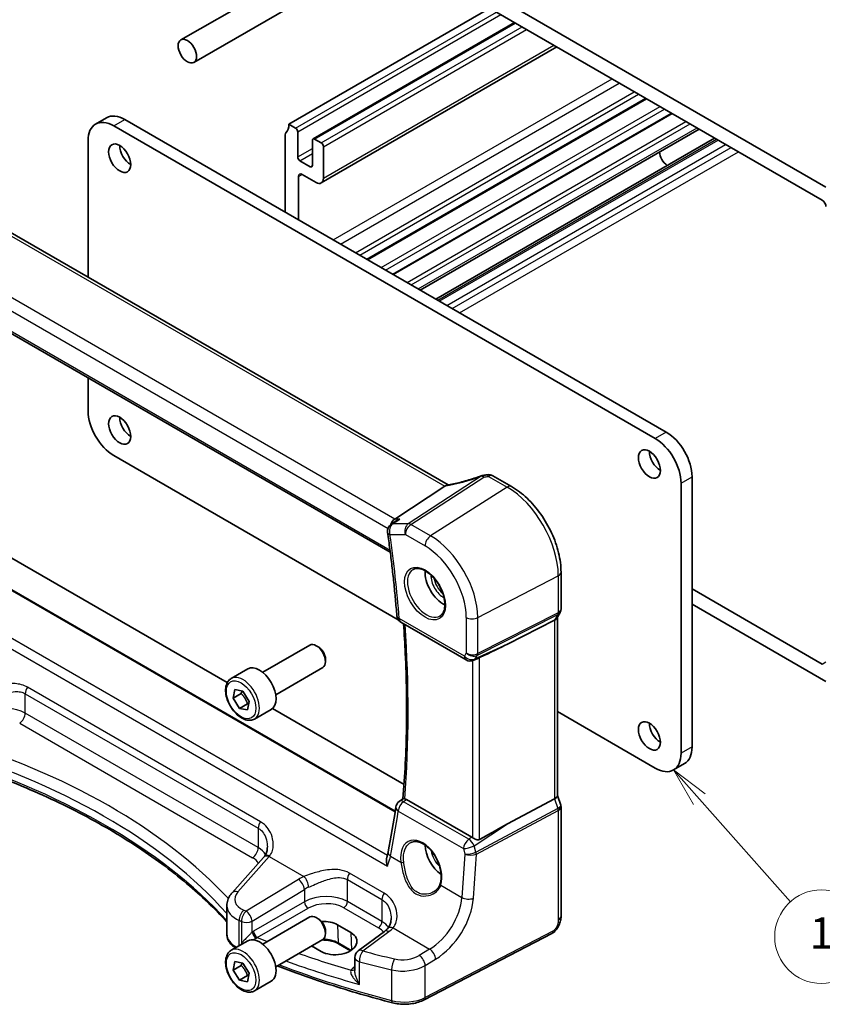
# Model space of a CAD drawing. Units: millimetres. Extents: x 22 to 2603, y 12 to 574.
# Drawn here: x 337 to 414, y 159 to 254 of the extents above; entities that cross this region are included whole.
import ezdxf

# ---------------------------------------------------------------- set-up
doc = ezdxf.new("R2010")
doc.units = ezdxf.units.MM
doc.header["$LTSCALE"] = 1.5
doc.layers.add('Symbol (TK)', color=100, linetype='Continuous', lineweight=18, true_color=0x00ff3f)
doc.layers.add('Visible (ISO)', color=7, linetype='Continuous', lineweight=35)
doc.layers.add('Visible Narrow (ISO)', color=7, linetype='Continuous', lineweight=25)
doc.styles.add('Note Text (TK2)', font='MS PGothic.ttf')

# ---------------------------------------------------------------- blocks, each defined once
blk = doc.blocks.new('バルーン5')
at = {"layer": 'Symbol (TK)', "color": 100, "true_color": 0x00ff40}
for p, q in [((268.415, 119.071), (266.755, 120.94)), ((268.788, 119.403), (266.755, 120.94)), ((266.755, 120.94), (268.041, 118.739)), ((268.415, 119.071), (274.25, 112.497))]:
    blk.add_line(p, q, dxfattribs=at)
at = {"layer": 'Symbol (TK)'}
blk.add_circle((276.238, 110.258), 3, dxfattribs=at)
at = {"layer": 'Symbol (TK)', "color": 7, "insert": (276.238, 110.235), "char_height": 2, "attachment_point": 5, "line_spacing_factor": 0.25, "style": 'Note Text (TK2)'}
blk.add_mtext('1', dxfattribs=at)

msp = doc.modelspace()

# ---------------------------------------------------------------- linework, layer by layer
at = {"layer": 'Visible (ISO)'}
for p, q in [((414.7871, 237.4319), (367.4109, 264.7845)), ((367.7645, 263.1107), (414.4335, 236.1663)), ((354.0352, 249.4133), (372.7622, 260.2253)), ((352.7852, 251.5783), (364.2534, 258.1995)), ((363.1683, 243.4739), (382.4723, 254.6191)), ((365.4932, 242.0599), (384.8593, 253.241)), ((366.2846, 237.8314), (388.9171, 250.8983)), ((370.7303, 230.4532), (397.5296, 245.9258)), ((373.2052, 229.0243), (400.0045, 244.4969)), ((344.5892, 243.484), (345.6498, 244.0964)), ((398.3822, 213.2636), (346.3392, 243.3106)), ((347.3998, 243.923), (399.4429, 213.876)), ((363.8047, 243.1065), (363.1683, 243.4739)), ((362.8147, 242.4533), (362.8148, 235.0232)), ((364.0168, 240.3304), (364.0168, 242.7391)), ((375.7858, 227.5344), (402.5852, 243.007)), ((343.8643, 241.8818), (343.8643, 228.783)), ((365.431, 241.9226), (365.431, 239.5139)), ((366.2796, 241.6776), (365.6432, 242.0451)), ((366.4917, 238.2892), (366.4917, 241.3102)), ((377.2795, 226.672), (404.0788, 242.1446)), ((365.2189, 239.3914), (364.229, 239.963)), ((364.4411, 238.6566), (365.7846, 237.8809)), ((364.0875, 234.2884), (364.0875, 238.4525)), ((378.4643, 208.8067), (336.1466, 233.2388)), ((329.7329, 227.2629), (372.9113, 202.3338)), ((343.8643, 219.1041), (343.8643, 215.9172)), ((346.3392, 211.6306), (373.6817, 195.8444)), ((382.7771, 209.6897), (384.5694, 208.6549)), ((401.9177, 209.5894), (401.9178, 183.6248)), ((378.1586, 208.6775), (373.3399, 205.5305)), ((400.8571, 183.0124), (400.8571, 208.977)), ((373.4772, 205.3531), (372.9942, 205.0222)), ((336.3083, 201.8968), (357.2473, 189.8076)), ((373.3932, 177.4537), (332.8532, 200.8594)), ((389.323, 200.4213), (389.323, 196.8687)), ((414.4336, 191.5856), (401.9178, 198.8116)), ((401.9178, 197.3419), (414.7871, 189.9118)), ((389.2363, 196.545), (388.9168, 195.9917)), ((388.9695, 196.0829), (388.9695, 178.9348)), ((373.9415, 195.6039), (380.2044, 191.988)), ((388.7048, 195.8), (384.1771, 193.5078)), ((360.6503, 190.7995), (365.1765, 193.4128)), ((365.9967, 193.2382), (365.8015, 193.3509)), ((381.3293, 192.1341), (380.9393, 191.9543)), ((361.9003, 188.6345), (366.4265, 191.2477)), ((366.6854, 192.0453), (366.6854, 191.8199)), ((357.6239, 190.2069), (359.2149, 191.1255)), ((357.797, 188.3076), (357.9623, 189.1354)), ((358.5748, 188.7566), (357.797, 188.3076)), ((357.9623, 189.1354), (358.7375, 188.9841)), ((358.7375, 188.9841), (359.3472, 188.0051)), ((358.4067, 187.3285), (357.797, 188.3076)), ((359.1846, 187.7776), (358.4067, 187.3285)), ((359.3472, 188.0051), (359.1819, 187.1773)), ((359.1819, 187.1773), (358.4067, 187.3285)), ((359.8739, 186.3098), (361.4649, 187.2284)), ((361.5773, 187.3078), (374.2352, 179.9997)), ((388.9695, 187.018), (398.3822, 181.5835)), ((400.1322, 181.4102), (401.1929, 182.0225)), ((388.9695, 178.9604), (389.2923, 178.0284)), ((373.7713, 178.3839), (374.1347, 178.6515)), ((380.7487, 174.9444), (374.4745, 178.5668)), ((388.7048, 178.6366), (384.1771, 176.2214)), ((389.323, 177.8461), (389.323, 167.3532)), ((360.7299, 173), (357.7041, 169.5986)), ((357.2071, 165.6464), (357.2071, 168.3684)), ((360.6503, 164.6716), (365.1765, 167.2849)), ((365.9967, 167.1103), (365.8015, 167.223)), ((366.6854, 165.9174), (366.6854, 165.692)), ((367.8478, 166.5298), (369.1206, 165.795)), ((372.3434, 165.8932), (369.8297, 164.0403)), ((388.4452, 165.6996), (376.1731, 159.32)), ((357.6239, 164.079), (359.2149, 164.9976)), ((361.9003, 162.5066), (366.4265, 165.1198)), ((369.0974, 164.0434), (367.9425, 164.7102)), ((366.2618, 163.9715), (365.3497, 164.4981)), ((357.797, 162.1797), (357.9623, 163.0075)), ((357.9623, 163.0075), (358.7375, 162.8562)), ((358.7375, 162.8562), (359.3473, 161.8772)), ((369.5043, 163.3963), (369.5043, 162.1467)), ((358.5748, 162.6287), (357.797, 162.1797)), ((358.4068, 161.2006), (357.797, 162.1797)), ((359.3473, 161.8772), (359.1819, 161.0494)), ((359.1846, 161.6497), (358.4068, 161.2006)), ((359.1819, 161.0494), (358.4068, 161.2006)), ((359.8739, 160.1819), (361.4649, 161.1005))]:
    msp.add_line(p, q, dxfattribs=at)
for centre, start, end in [((381.9211, 208.9307), 96.8411, 110.31062), ((382.3771, 208.9968), 60.000035, 99.668172), ((373.4463, 204.3622), 124.412913, 188.040573), ((374.3415, 196.2967), 184.56744, 240.000035), ((380.6044, 192.6808), 240.000035, 294.745426), ((374.2457, 177.7397), 126.36869, 171.500229), ((370.3043, 163.3963), 126.3945, 180.000035)]:
    msp.add_arc(centre, 0.8, start, end, dxfattribs=at)
for centre, major_axis in [((353.4102, 250.4958), (-0.625, 1.0825)), ((346.9048, 240.2079), (-0.75, 1.299)), ((346.9049, 214.08), (-0.75, 1.299)), ((397.8165, 210.8141), (-0.75, 1.299)), ((397.8165, 184.6862), (-0.75, 1.299))]:
    msp.add_ellipse(centre, major_axis=major_axis, ratio=0.5773503, dxfattribs=at)
for centre, major_axis, ratio, start_param, end_param in [((347.3998, 241.0653), (-1.75, 3.0311), 0.5773503, 5.4977878, 6.2831853), ((346.3392, 240.4529), (-1.75, 3.0311), 0.5773503, 5.4977878, 7.0685842), ((361.7541, 244.2904), (1, -1.7321), 0.5773503, 0.1418978, 0.7853989), ((363.1683, 242.2492), (-0.25, 0.433), 0.5773503, 0.1418978, 0.7853989), ((363.8047, 242.8616), (-0.15, 0.2598), 0.5773503, 3.9269915, 5.4977878), ((347.9655, 240.8203), (0.75, -1.299), 0.5773503, 3.9269915, 5.4977871), ((365.6432, 241.8001), (-0.15, 0.2598), 0.5773503, 5.4977879, 7.0685842), ((366.2796, 241.4327), (-0.15, 0.2598), 0.5773503, 3.9269915, 5.4977879), ((399.5843, 240.4121), (-0.57, 0.9873), 0.5773503, 0.85647, 2.2851208), ((364.229, 240.2079), (-0.15, 0.2598), 0.5773503, 0.7853989, 2.3561952), ((365.2189, 239.6364), (0.15, -0.2598), 0.5773503, 5.4977879, 7.0685842), ((364.4411, 238.2483), (-0.25, 0.433), 0.5773503, 5.4977879, 7.0685842), ((365.7846, 238.6974), (0.5, -0.866), 0.5773503, 5.4977879, 7.0685842), ((414.4335, 235.7581), (0.25, -0.433), 0.5773503, 0.7853989, 2.3561952), ((346.3392, 214.4883), (-1.75, 3.0311), 0.5773503, 0.7853989, 2.3561952), ((347.9655, 214.6924), (0.75, -1.299), 0.5773503, 3.9269915, 5.4977871), ((399.4429, 211.0182), (-1.75, 3.0311), 0.5773503, 3.9269915, 5.4977878), ((398.3822, 210.4059), (1.75, -3.0311), 0.5773503, 0.7853989, 2.3561952), ((398.8772, 211.4265), (0.75, -1.299), 0.5773503, 3.9269915, 5.4977871), ((381.0602, 212.5325), (5.0127, 0.2359), 0.5705619, 4.8388185, 4.9236096), ((377.0549, 208.6966), (1.236, 0.1586), 0.2658485, 5.7810316, 5.8754424), ((373.5029, 204.8183), (0.2108, 0.7867), 0.6885005, 0.6553256, 1.513889), ((378.0175, 199.3832), (-1.25, 2.1651), 0.5773503, 0.7064786, 2.435114), ((388.1695, 196.2972), (0.7867, -0.2108), 0.6885, 5.6278586, 6.1007536), ((365.8015, 192.3302), (-0.625, 1.0825), 0.5773503, 3.1415927, 6.2831853), ((365.9967, 192.4429), (-0.487, 0.8435), 0.5773503, 3.9269908, 5.4977871), ((370.0068, 187.7963), (15.8508, 6.7274), 0.0350563, 5.5083719, 5.8034383), ((360.3399, 189.1769), (-1.125, 1.9486), 0.5773503, 3.1415927, 6.2831853), ((398.8772, 185.2986), (0.75, -1.299), 0.5773503, 3.9269915, 5.4977871), ((399.4429, 185.0536), (1.75, -3.0311), 0.5773503, 0, 0.7853989), ((398.3822, 184.4413), (1.75, -3.0311), 0.5773503, 5.4977878, 7.0685842), ((388.1695, 178.8258), (0.7979, 0.1343), 0.4311657, 5.3729891, 6.2107475), ((292.0319, 235.1954), (50.9046, -105.7303), 0.6156119, 0.689404, 0.735872), ((370.0069, 167.2001), (15.8499, 9.774), 0.0299768, 0.4463863, 0.7414527), ((378.0176, 173.2553), (-1.25, 2.1651), 0.5773503, 0.8234721, 2.2370355), ((380.7479, 174.2892), (0.3983, -0.695), 0.5780899, 2.2507339, 2.35926), ((361.1373, 176.5904), (-1.7245, -4.2959), 0.3147579, 0.7188428, 0.7438573), ((365.8015, 166.2023), (-0.625, 1.0825), 0.5773503, 3.1415927, 6.2831853), ((365.9967, 166.315), (-0.487, 0.8435), 0.5773503, 3.9269908, 5.4977871), ((366.4184, 165.6181), (-2.0206, -0.0968), 0.6067276, 3.8979191, 4.7365298), ((367.6912, 164.8832), (2.0206, 0.0968), 0.6067276, 3.8979191, 7.0395118), ((360.3399, 163.049), (-1.125, 1.9486), 0.5773503, 3.1415926, 6.2831853)]:
    msp.add_ellipse(centre, major_axis=major_axis, ratio=ratio, start_param=start_param, end_param=end_param, dxfattribs=at)
for points, knots in [([(381.6434, 209.681), (381.4204, 209.5984), (381.1953, 209.5196), (380.7446, 209.3706), (380.519, 209.3004), (380.0711, 209.1698), (379.8488, 209.1094), (379.4111, 208.9994), (379.1957, 208.9497), (378.7756, 208.8619), (378.5708, 208.8237), (378.3733, 208.7915)], [0.75546411, 0.75546411, 0.75546411, 0.75546411, 0.87666944, 0.87666944, 0.99787477, 0.99787477, 1.11908009, 1.11908009, 1.24028542, 1.24028542, 1.36149075, 1.36149075, 1.36149075, 1.36149075]), ([(389.323, 200.4213), (389.323, 201.0203), (389.2415, 201.6495), (388.9334, 202.9226), (388.7065, 203.5663), (388.1293, 204.8168), (387.7791, 205.4234), (386.9847, 206.5485), (386.5407, 207.0669), (385.5923, 207.9702), (385.0881, 208.3554), (384.5694, 208.6549)], [3.1415927, 3.1415927, 3.1415927, 3.1415927, 3.4557519, 3.4557519, 3.7699112, 3.7699112, 4.0840704, 4.0840704, 4.3982297, 4.3982297, 4.712389, 4.712389, 4.712389, 4.712389]), ([(373.8299, 205.5305), (373.8281, 205.5299), (373.8264, 205.5293), (373.7017, 205.485), (373.5836, 205.426), (373.4772, 205.3531)], [-0.126640175, -0.126640175, -0.126640175, -0.126640175, -0.126091645, -0.126091645, -0.086951703, -0.086951703, -0.086951703, -0.086951703]), ([(372.6542, 204.2503), (372.7307, 203.7088), (372.8038, 203.1685), (372.9431, 202.0907), (373.0093, 201.5532), (373.1349, 200.481), (373.1942, 199.9463), (373.306, 198.8801), (373.3584, 198.3484), (373.4564, 197.2883), (373.502, 196.7598), (373.5441, 196.233)], [2.965824765, 2.965824765, 2.965824765, 2.965824765, 2.981697472, 2.981697472, 2.997570179, 2.997570179, 3.013442886, 3.013442886, 3.029315593, 3.029315593, 3.0451883, 3.0451883, 3.0451883, 3.0451883]), ([(375.1282, 200.6939), (375.2699, 200.7678), (375.4402, 200.7978), (375.8051, 200.7556), (375.9903, 200.6977), (376.3661, 200.507), (376.5558, 200.3775), (376.9252, 200.0568), (377.1048, 199.8655), (377.4344, 199.4392), (377.5842, 199.204), (377.8371, 198.7149), (377.9402, 198.461), (378.0889, 197.9627), (378.1347, 197.7183), (378.1666, 197.2662), (378.1531, 197.0584), (378.0737, 196.6988), (378.0077, 196.548), (377.861, 196.3451), (377.789, 196.2771), (377.708, 196.2256)], [0.8100941, 0.8100941, 0.8100941, 0.8100941, 1.19048, 1.19048, 1.5104679, 1.5104679, 1.8174317, 1.8174317, 2.1258702, 2.1258702, 2.4363325, 2.4363325, 2.7472273, 2.7472273, 3.056791, 3.056791, 3.3640192, 3.3640192, 3.673778, 3.673778, 3.9022963, 3.9022963, 3.9022963, 3.9022963]), ([(389.323, 196.8687), (389.323, 196.8465), (389.3219, 196.824), (389.3172, 196.7791), (389.3137, 196.7566), (389.3042, 196.7121), (389.2983, 196.69), (389.2842, 196.6468), (389.2761, 196.6255), (389.2576, 196.5843), (389.2474, 196.5643), (389.2363, 196.545)], [-0.78539851, -0.78539851, -0.78539851, -0.78539851, -0.71242584, -0.71242584, -0.63945316, -0.63945316, -0.56648048, -0.56648048, -0.4935078, -0.4935078, -0.42053512, -0.42053512, -0.42053512, -0.42053512]), ([(374.1904, 195.4602), (374.258, 194.4987), (374.3139, 193.5429), (374.4144, 191.3873), (374.4519, 190.1912), (374.4891, 187.8202), (374.4889, 186.6453), (374.4509, 184.3184), (374.4131, 183.1663), (374.3, 180.8881), (374.2248, 179.762), (374.1309, 178.6488)], [3.05720359, 3.05720359, 3.05720359, 3.05720359, 3.08632441, 3.08632441, 3.12329883, 3.12329883, 3.16027325, 3.16027325, 3.19724768, 3.19724768, 3.23417384, 3.23417384, 3.23417384, 3.23417384]), ([(381.3293, 192.1341), (381.3345, 192.1365), (381.3397, 192.1389), (381.3757, 192.1557), (381.4057, 192.1704), (381.4566, 192.195), (381.4782, 192.2053), (381.498, 192.2146)], [0.292789096, 0.292789096, 0.292789096, 0.292789096, 0.294430539, 0.294430539, 0.304304219, 0.304304219, 0.31230131, 0.31230131, 0.31230131, 0.31230131]), ([(359.8739, 186.3098), (359.7524, 186.2397), (359.615, 186.1984), (359.3183, 186.1734), (359.1585, 186.1942), (358.8206, 186.2974), (358.6422, 186.3876), (358.2931, 186.6283), (358.1226, 186.7809), (357.8104, 187.129), (357.6685, 187.3242), (357.4254, 187.7379), (357.3241, 187.9562), (357.1713, 188.3973), (357.1199, 188.62), (357.0749, 189.051), (357.0816, 189.2592), (357.1601, 189.6364), (357.2307, 189.8069), (357.4143, 190.0537), (357.5119, 190.1423), (357.6239, 190.2069)], [3.7230557, 3.7230557, 3.7230557, 3.7230557, 3.9880865, 3.9880865, 4.277052, 4.277052, 4.6050977, 4.6050977, 4.9441606, 4.9441606, 5.2806242, 5.2806242, 5.6154762, 5.6154762, 5.9517046, 5.9517046, 6.2907099, 6.2907099, 6.6204031, 6.6204031, 6.8646484, 6.8646484, 6.8646484, 6.8646484]), ([(329.2994, 182.7763), (331.7012, 182.0556), (334.0257, 181.2502), (338.485, 179.4823), (340.6198, 178.5198), (344.6673, 176.4529), (346.5801, 175.3485), (350.1548, 173.0151), (351.8167, 171.7861), (354.7501, 169.3198), (356.0415, 168.0901), (357.2071, 166.8239)], [1.26467752, 1.26467752, 1.26467752, 1.26467752, 1.38712505, 1.38712505, 1.50957257, 1.50957257, 1.63202009, 1.63202009, 1.75446761, 1.75446761, 1.8676832, 1.8676832, 1.8676832, 1.8676832]), ([(374.295, 178.6366), (374.2771, 178.64), (374.2607, 178.643), (374.2055, 178.6528), (374.1771, 178.6566), (374.1468, 178.6563), (374.139, 178.6547), (374.1346, 178.6515)], [-0.103390613, -0.103390613, -0.103390613, -0.103390613, -0.095208266, -0.095208266, -0.073074231, -0.073074231, -0.05896474, -0.05896474, -0.05896474, -0.05896474]), ([(389.323, 177.8461), (389.323, 177.8583), (389.3226, 177.8706), (389.321, 177.8953), (389.3197, 177.9077), (389.3164, 177.9324), (389.3144, 177.9447), (389.3094, 177.9691), (389.3065, 177.9812), (389.3, 178.0051), (389.2963, 178.0169), (389.2923, 178.0284)], [0.78539851, 0.78539851, 0.78539851, 0.78539851, 0.81437364, 0.81437364, 0.84334876, 0.84334876, 0.87232388, 0.87232388, 0.901299, 0.901299, 0.93027413, 0.93027413, 0.93027413, 0.93027413]), ([(374.8735, 174.4331), (374.9503, 174.4731), (375.0326, 174.5018), (375.2053, 174.5349), (375.2953, 174.5402), (375.4784, 174.5276), (375.5708, 174.5112), (375.7571, 174.4581), (375.8507, 174.4223), (376.0385, 174.3319), (376.1325, 174.2776), (376.3194, 174.1515), (376.4122, 174.0798), (376.5944, 173.9201), (376.6837, 173.8322), (376.8566, 173.6421), (376.9401, 173.5399), (377.0989, 173.3237), (377.1742, 173.2096), (377.3145, 172.9727), (377.3795, 172.8498), (377.4972, 172.5983), (377.5499, 172.4698), (377.6417, 172.2106), (377.6808, 172.08), (377.7444, 171.8202), (377.7688, 171.6911), (377.8026, 171.4381), (377.812, 171.3141), (377.8158, 171.0746), (377.8103, 170.959), (377.7812, 170.7086), (377.7531, 170.5773), (377.7146, 170.4582)], [-0.7588093, -0.7588093, -0.7588093, -0.7588093, -0.5757123, -0.5757123, -0.3992516, -0.3992516, -0.234711, -0.234711, -0.0771444, -0.0771444, 0.0775679, 0.0775679, 0.2315171, 0.2315171, 0.3856021, 0.3856021, 0.5401292, 0.5401292, 0.6951278, 0.6951278, 0.8505017, 0.8505017, 1.0060971, 1.0060971, 1.1617351, 1.1617351, 1.3172375, 1.3172375, 1.472471, 1.472471, 1.6274425, 1.6274425, 1.8258259, 1.8258259, 1.8258259, 1.8258259]), ([(381.4981, 174.7291), (381.4782, 174.7178), (381.4566, 174.7091), (381.4057, 174.6959), (381.3757, 174.6929), (381.283, 174.6946), (381.2173, 174.71), (381.0951, 174.7506), (381.0296, 174.7789), (380.9095, 174.8407), (380.8545, 174.8738), (380.8099, 174.9052)], [0.001876589, 0.001876589, 0.001876589, 0.001876589, 0.00987368, 0.00987368, 0.01974736, 0.01974736, 0.03949472, 0.03949472, 0.05918015, 0.05918015, 0.078120507, 0.078120507, 0.078120507, 0.078120507]), ([(361.099, 174.0196), (361.099, 173.942), (361.0943, 173.8656), (361.0759, 173.7174), (361.0622, 173.6455), (361.0265, 173.5083), (361.0044, 173.4429), (360.9531, 173.3201), (360.9238, 173.2626), (360.8586, 173.156), (360.8228, 173.1068), (360.7839, 173.0617)], [0.30802784, 0.30802784, 0.30802784, 0.30802784, 0.34900018, 0.34900018, 0.38997251, 0.38997251, 0.43094485, 0.43094485, 0.47191719, 0.47191719, 0.51288953, 0.51288953, 0.51288953, 0.51288953]), ([(372.7127, 173.5442), (372.7058, 173.5089), (372.6984, 173.4732), (372.6826, 173.4009), (372.6742, 173.3645), (372.6565, 173.2909), (372.6472, 173.2537), (372.6275, 173.1788), (372.6171, 173.141), (372.5955, 173.0648), (372.5842, 173.0265), (372.5724, 172.9878)], [0, 0, 0, 0, 0.015832034, 0.015832034, 0.031664068, 0.031664068, 0.047496102, 0.047496102, 0.063328136, 0.063328136, 0.07916017, 0.07916017, 0.07916017, 0.07916017]), ([(372.6354, 172.1721), (372.6348, 172.1737), (372.6343, 172.1753), (372.5851, 172.3227), (372.5518, 172.4735), (372.5318, 172.7317), (372.5368, 172.8437), (372.564, 172.9587), (372.568, 172.9734), (372.5724, 172.9878)], [-0.000503739, -0.000503739, -0.000503739, -0.000503739, 0, 0, 0.046580018, 0.046580018, 0.0835182, 0.0835182, 0.089055012, 0.089055012, 0.089055012, 0.089055012]), ([(377.7146, 170.4582), (377.6955, 170.3992), (377.672, 170.3418), (377.6167, 170.2309), (377.5849, 170.1774), (377.5136, 170.0749), (377.4741, 170.0258), (377.3882, 169.9328), (377.3418, 169.8889), (377.243, 169.8068), (377.1906, 169.7687), (377.1356, 169.7337)], [0, 0, 0, 0, 0.02873808, 0.02873808, 0.05747616, 0.05747616, 0.08621424, 0.08621424, 0.11495231, 0.11495231, 0.14369039, 0.14369039, 0.14369039, 0.14369039]), ([(357.2071, 168.3684), (357.2071, 168.4611), (357.215, 168.5536), (357.2454, 168.7351), (357.2679, 168.8241), (357.3258, 168.9966), (357.3612, 169.08), (357.4428, 169.24), (357.489, 169.3166), (357.5902, 169.4629), (357.6453, 169.5325), (357.7041, 169.5986)], [0.78539781, 0.78539781, 0.78539781, 0.78539781, 0.89011764, 0.89011764, 0.99483746, 0.99483746, 1.09955729, 1.09955729, 1.20427711, 1.20427711, 1.30899694, 1.30899694, 1.30899694, 1.30899694]), ([(372.9941, 167.152), (372.9941, 167.0697), (372.9888, 166.9887), (372.9681, 166.8321), (372.9527, 166.7564), (372.9127, 166.6125), (372.8881, 166.5444), (372.8308, 166.4171), (372.7981, 166.358), (372.7257, 166.2491), (372.6859, 166.1994), (372.6427, 166.1541)], [0.30802784, 0.30802784, 0.30802784, 0.30802784, 0.35148974, 0.35148974, 0.39495165, 0.39495165, 0.43841355, 0.43841355, 0.48187546, 0.48187546, 0.52533737, 0.52533737, 0.52533737, 0.52533737]), ([(389.323, 167.3532), (389.323, 167.2242), (389.3099, 167.0881), (389.2494, 166.7908), (389.1947, 166.6263), (389.0446, 166.306), (388.9446, 166.1468), (388.7178, 165.8841), (388.5882, 165.774), (388.4452, 165.6996)], [0, 0, 0, 0, 0.0421054, 0.0421054, 0.09352906, 0.09352906, 0.14831265, 0.14831265, 0.19956929, 0.19956929, 0.19956929, 0.19956929]), ([(357.2071, 165.6464), (357.2071, 165.5044), (357.2302, 165.3626), (357.3173, 165.0932), (357.3809, 164.9657), (357.5387, 164.7299), (357.6329, 164.6215), (357.8231, 164.4438), (357.9149, 164.3709), (358.013, 164.3037)], [0.78539851, 0.78539851, 0.78539851, 0.78539851, 0.96983715, 0.96983715, 1.15427579, 1.15427579, 1.33871442, 1.33871442, 1.48572369, 1.48572369, 1.48572369, 1.48572369]), ([(372.6427, 166.1541), (372.626, 166.1366), (372.6086, 166.1191), (372.5726, 166.084), (372.5539, 166.0665), (372.5152, 166.0315), (372.4953, 166.0141), (372.454, 165.9793), (372.4328, 165.9619), (372.389, 165.9274), (372.3665, 165.9102), (372.3434, 165.8932)], [1.34163394, 1.34163394, 1.34163394, 1.34163394, 1.37699444, 1.37699444, 1.41235494, 1.41235494, 1.44771544, 1.44771544, 1.48307595, 1.48307595, 1.51843645, 1.51843645, 1.51843645, 1.51843645]), ([(367.9425, 164.7102), (367.7934, 164.7962), (367.618, 164.8709), (367.2308, 164.9878), (367.0188, 165.0296), (366.6489, 165.0674), (366.4945, 165.0735), (366.3408, 165.0703)], [4.71238898, 4.71238898, 4.71238898, 4.71238898, 5.01627305, 5.01627305, 5.32272373, 5.32272373, 5.53464917, 5.53464917, 5.53464917, 5.53464917]), ([(359.8739, 160.1819), (359.7524, 160.1118), (359.615, 160.0705), (359.3183, 160.0455), (359.1585, 160.0663), (358.8206, 160.1695), (358.6423, 160.2597), (358.2931, 160.5004), (358.1226, 160.653), (357.8104, 161.0011), (357.6685, 161.1963), (357.4254, 161.61), (357.3241, 161.8283), (357.1713, 162.2694), (357.1199, 162.4921), (357.0749, 162.9231), (357.0816, 163.1313), (357.1602, 163.5085), (357.2307, 163.679), (357.4143, 163.9258), (357.5119, 164.0144), (357.6239, 164.079)], [3.7230557, 3.7230557, 3.7230557, 3.7230557, 3.9880865, 3.9880865, 4.277052, 4.277052, 4.6050977, 4.6050977, 4.9441606, 4.9441606, 5.2806242, 5.2806242, 5.6154762, 5.6154762, 5.9517046, 5.9517046, 6.2907099, 6.2907099, 6.6204031, 6.6204031, 6.8646484, 6.8646484, 6.8646484, 6.8646484]), ([(373.1226, 159.0349), (372.0865, 159.3028), (371.061, 159.5844), (369.033, 160.1741), (368.0305, 160.4824), (366.0505, 161.1249), (365.0731, 161.4593), (363.4094, 162.0583), (362.7166, 162.317), (362.0313, 162.5822)], [4.34808661, 4.34808661, 4.34808661, 4.34808661, 4.39358801, 4.39358801, 4.43908941, 4.43908941, 4.48459081, 4.48459081, 4.51763174, 4.51763174, 4.51763174, 4.51763174]), ([(373.1226, 159.0349), (373.3223, 158.9833), (373.5301, 158.9456), (373.9531, 158.8985), (374.1683, 158.8892), (374.5971, 158.8993), (374.8108, 158.9186), (375.2275, 158.9856), (375.4305, 159.0331), (375.8178, 159.1559), (376.002, 159.2311), (376.1731, 159.32)], [1.9350987, 1.9350987, 1.9350987, 1.9350987, 2.1659255, 2.1659255, 2.3967523, 2.3967523, 2.6275791, 2.6275791, 2.858406, 2.858406, 3.0892328, 3.0892328, 3.0892328, 3.0892328])]:
    msp.add_open_spline(points, degree=3, knots=knots, dxfattribs=at)
for points in [[(378.3733, 208.7915), (378.3168, 208.7823), (378.2599, 208.7553), (378.2063, 208.712)], [(374.295, 178.6366), (374.3529, 178.6256), (374.4135, 178.6021), (374.4745, 178.5668)]]:
    msp.add_open_spline(points, degree=3, dxfattribs=at)
for points, weights in [([(358.6652, 188.9982), (358.6294, 188.8879), (358.5748, 188.7566)], [1.05720602079, 1.03787669529, 1]), ([(358.5748, 188.7566), (358.9975, 188.3352), (359.1846, 187.7776)], [1, 1.15470053838, 1]), ([(359.1846, 187.7776), (359.2458, 187.7767), (359.3011, 187.7743)], [1, 1.01649754504, 1.02947643403]), ([(358.6652, 162.8703), (358.6294, 162.76), (358.5748, 162.6287)], [1.05720602079, 1.03787669529, 1]), ([(358.5748, 162.6287), (358.9975, 162.2073), (359.1846, 161.6497)], [1, 1.15470053838, 1]), ([(359.1846, 161.6497), (359.2458, 161.6488), (359.3012, 161.6464)], [1, 1.01649754504, 1.02947643403])]:
    msp.add_rational_spline(points, weights, degree=2, dxfattribs=at)
at = {"layer": 'Visible Narrow (ISO)'}
for p, q in [((363.8047, 243.1065), (383.1087, 254.2517)), ((364.0168, 242.7391), (383.533, 254.0067)), ((365.6432, 242.0451), (384.9472, 253.1902)), ((366.2796, 241.6776), (385.5836, 252.8228)), ((366.4917, 241.3102), (386.0079, 252.5779)), ((366.4917, 238.2892), (388.6242, 251.0674)), ((367.4356, 232.3554), (394.2349, 247.828)), ((368.1172, 231.9619), (394.9165, 247.4345)), ((369.5619, 231.1277), (396.3612, 246.6004)), ((369.9708, 230.8916), (396.7702, 246.3643)), ((370.6424, 230.5039), (397.4418, 245.9765)), ((372.0491, 229.6917), (398.8485, 245.1644)), ((372.4581, 229.4556), (399.2574, 244.9282)), ((373.1173, 229.075), (399.9166, 244.5476)), ((346.3392, 243.3106), (347.3998, 243.923)), ((374.524, 228.2629), (401.3233, 243.7355)), ((374.9329, 228.0268), (401.7323, 243.4994)), ((375.5954, 227.6443), (402.3948, 243.1169)), ((377.4699, 226.5621), (404.2692, 242.0347)), ((377.626, 226.4719), (404.4253, 241.9446)), ((378.3331, 226.0637), (405.1324, 241.5363)), ((364.0168, 240.3304), (365.431, 241.1469)), ((364.229, 239.963), (365.431, 240.657)), ((378.8661, 225.756), (405.6655, 241.2286)), ((379.5732, 225.3477), (406.3726, 240.8203)), ((365.2189, 239.3914), (365.431, 239.5139)), ((364.0875, 238.4525), (364.4411, 238.6566)), ((335.6737, 233.2062), (378.1586, 208.6775)), ((373.3399, 205.5305), (330.7343, 230.1288)), ((330.0649, 229.244), (372.6934, 204.6325)), ((372.888, 202.5164), (329.6618, 227.473)), ((399.4429, 213.876), (398.3822, 213.2636)), ((381.6388, 209.6429), (374.6436, 205.0744)), ((374.8962, 204.9974), (381.8915, 209.5659)), ((382.3475, 209.6321), (384.1398, 208.5973)), ((400.8571, 208.977), (401.9177, 209.5894)), ((384.1398, 208.5973), (376.7858, 203.9065)), ((373.8299, 205.5305), (373.3399, 205.5305)), ((374.6436, 205.0744), (373.1641, 205.0744)), ((376.7858, 203.9065), (374.8962, 204.9974)), ((372.8806, 204.0356), (374.3602, 204.0356)), ((374.3602, 204.0356), (376.2498, 202.9447)), ((332.7814, 200.8245), (373.3824, 177.3835)), ((381.319, 196.0548), (389.0583, 200.0781)), ((389.0583, 200.0781), (389.0583, 196.5086)), ((327.8153, 198.049), (372.6354, 172.1721)), ((372.6314, 173.1939), (328.7893, 198.5062)), ((380.0387, 192.3542), (373.7758, 195.9701)), ((380.218, 196.0715), (380.218, 192.6648)), ((381.2817, 192.4296), (389.021, 196.3478)), ((389.0583, 196.5086), (381.319, 192.5904)), ((381.319, 192.5904), (381.319, 196.0548)), ((389.021, 196.3478), (388.7048, 195.8)), ((388.7048, 195.8), (388.7048, 178.6366)), ((384.1771, 193.5078), (381.0801, 192.0803)), ((380.218, 192.6648), (380.0387, 192.3542)), ((381.0801, 192.0803), (381.2817, 192.4296)), ((381.4981, 174.7291), (381.498, 192.2146)), ((380.8099, 191.9077), (380.8099, 174.9052)), ((414.4336, 191.5856), (414.7871, 191.7897)), ((360.4282, 176.4407), (338.0398, 189.3666)), ((337.832, 186.87), (337.832, 188.7407)), ((337.832, 188.7407), (360.2204, 175.8148)), ((360.2204, 173.9441), (337.832, 186.87)), ((337.2959, 185.9082), (359.6843, 172.9823)), ((401.9178, 183.6248), (400.8571, 183.0124)), ((380.4534, 174.7495), (374.1964, 178.362)), ((388.7048, 178.6366), (389.0211, 177.7235)), ((373.6818, 177.4654), (379.9387, 173.8529)), ((389.0211, 177.7235), (381.1513, 173.5256)), ((381.1885, 173.3218), (389.0583, 177.5197)), ((389.0583, 177.5197), (389.0583, 167.01)), ((380.9783, 174.1102), (384.1771, 176.2214)), ((360.2204, 175.8148), (360.2204, 173.9441)), ((380.7487, 174.9444), (380.4534, 174.7495)), ((380.0852, 173.3307), (379.7964, 169.1546)), ((379.9387, 173.8529), (380.0852, 173.3307)), ((380.8956, 169.0857), (381.1885, 173.3218)), ((381.1433, 173.5218), (380.9783, 174.1102)), ((358.2575, 169.6925), (361.2833, 173.0939)), ((361.2833, 173.0939), (364.6155, 171.17)), ((372.9339, 173.1167), (373.9345, 172.5389)), ((372.3233, 169.5731), (368.9955, 171.4944)), ((364.0792, 170.8945), (359.0539, 167.8482)), ((368.7876, 168.7654), (368.7876, 170.8685)), ((368.7876, 170.8685), (372.1154, 168.9472)), ((359.6336, 166.8794), (364.6589, 169.9257)), ((364.6589, 169.9257), (364.6589, 168.7264)), ((377.7639, 170.3281), (379.7964, 169.1546)), ((364.6589, 168.7264), (359.7802, 165.9097)), ((372.1154, 166.8441), (368.7876, 168.7654)), ((372.1154, 168.9472), (372.1154, 166.8441)), ((360.1332, 165.2981), (365.012, 168.1149)), ((368.4526, 168.1642), (371.7804, 166.2429)), ((358.3949, 164.5242), (358.3949, 166.948)), ((358.6174, 166.8535), (358.6174, 164.7392)), ((359.6336, 165.8131), (359.6336, 166.8794)), ((367.8478, 166.5298), (367.9012, 164.7961)), ((369.1206, 165.795), (369.173, 164.0926)), ((370.26, 164.0219), (372.7737, 165.8748)), ((373.1769, 166.2271), (376.6935, 164.1968)), ((388.5491, 165.9288), (376.277, 159.5491)), ((369.1484, 164.076), (367.9012, 164.7961)), ((376.6935, 164.1968), (375.6973, 163.593)), ((369.9443, 160.8051), (369.9443, 162.9839)), ((376.277, 162.6242), (377.2732, 163.228)), ((369.5043, 162.4868), (369.3568, 162.3828)), ((373.0434, 162.2059), (373.0434, 159.2556)), ((376.277, 159.5491), (376.277, 162.6242))]:
    msp.add_line(p, q, dxfattribs=at)
for centre, major_axis, ratio, start_param, end_param in [((380.7917, 211.2202), (5.7695, 2.0522), 0.2893156, 4.1478235, 4.7564317), ((381.9211, 208.9307), (-0.2777, 0.7503), 0.0756376, 0, 0.2930653), ((381.9211, 208.9307), (-0.4374, 0.6698), 0.5534337, 5.4670344, 5.9300349), ((381.9211, 208.9307), (-0.0953, 0.7943), 0.0948863, 5.6277241, 6.2831853), ((381.0443, 213.0266), (5.7975, 0.2779), 0.6067277, 4.8299084, 4.9099402), ((382.3771, 208.9968), (-0.1344, 0.7886), 0.1576443, 5.6214865, 6.2831853), ((382.3771, 208.9968), (0.4, 0.6928), 0.5773507, 0, 0.8377577), ((384.1694, 207.9621), (0.4, 0.6928), 0.5773507, 0, 0.8377577), ((384.1398, 202.9178), (3.4779, -6.024), 0.5773503, 0.7853989, 2.3561952), ((373.4463, 204.3622), (0, 0.8), 0.7745969, 0.4728934, 1.9913299), ((373.4463, 204.3622), (-0.4521, 0.66), 0.5928685, 5.9173747, 6.2831853), ((374.9258, 204.3622), (0, -0.8), 0.7745969, 3.6144861, 5.1329225), ((374.9258, 204.3622), (0.4, 0.6928), 0.5773507, 0.8377577, 2.3561941), ((374.9258, 204.3622), (-0.4374, 0.6698), 0.5534337, 5.4670344, 5.9300349), ((373.4463, 204.3622), (-0.7921, -0.1119), 0.4674964, 0, 0.7116905), ((290.9992, 234.518), (-58.805, 101.8532), 0.5773503, 4.0233959, 4.1027594), ((376.8155, 203.2713), (-0.4, -0.6928), 0.5773507, 3.9793503, 5.4977868), ((376.7859, 198.672), (-3.2054, 5.5519), 0.5773503, 3.9269915, 5.4977878), ((376.2498, 198.3625), (2.806, -4.8601), 0.5773503, 0.7853989, 2.3561952), ((376.3863, 198.4413), (1.2903, -2.2348), 0.5773503, 3.1168974, 6.3078805), ((378.0175, 199.3832), (0.849, -1.4704), 0.5773503, 3.8750915, 5.5496864), ((378.154, 199.462), (-0.749, 1.2973), 0.5773503, 0.9653971, 2.1761956), ((388.523, 200.4213), (0.8, 0), 0.5773499, 5.4454269, 6.2831853), ((388.523, 196.9096), (-0.7989, 0.0673), 0.6257659, 2.3564992, 3.1942576), ((374.3415, 196.2967), (-0.7975, -0.0637), 0.5190961, 0, 0.7416262), ((374.3415, 196.2967), (-0.4, -0.6928), 0.5773507, 5.4977868, 6.2831853), ((380.7837, 196.3981), (-0.8, 0), 0.5773499, 0.7853978, 2.3038343), ((388.523, 196.9096), (0.7367, -0.318), 0.7472848, 5.7233564, 6.1962514), ((388.7237, 196.7231), (0.2258, -0.4461), 0.5534337, 0.3531517, 0.8161523), ((291.7063, 234.9262), (-58.6364, 101.5612), 0.5773503, 3.8369817, 4.0122739), ((380.6044, 192.6808), (-0.6928, 0.4), 0.7745965, 1.1502612, 2.6686977), ((380.6044, 192.6808), (-0.4, -0.6928), 0.5773507, 5.4977868, 6.2831853), ((380.7837, 192.9914), (-0.7989, 0.0673), 0.6257659, 0.8380628, 2.3564992), ((380.7837, 192.9914), (0.7367, -0.318), 0.7472848, 4.20492, 5.7233564), ((380.9844, 192.8049), (0.2258, -0.4461), 0.5534337, 0.3531517, 0.8161523), ((380.6044, 192.6808), (0.3349, -0.7265), 0.6168645, 0, 0.3746994), ((358.7489, 188.2584), (1.125, -1.9486), 0.5773503, 0, 3.1415927), ((338.3977, 189.0673), (0.4, 0.6928), 0.5773507, 1.4702641, 2.3561941), ((335.7107, 185.5511), (-2.9994, -0.1039), 0.5990785, 3.9062501, 5.2152471), ((337.2663, 186.5434), (-0.4, -0.6928), 0.5773507, 0.8377577, 2.3561941), ((298.6941, 147.028), (66.1516, 3.2109), 0.6070709, 0.4566769, 1.0606692), ((298.6645, 147.6632), (-66.952, -3.2088), 0.6067277, 3.6154182, 4.1887473), ((298.6941, 149.095), (-66.1803, 0), 0.5773499, 3.627727, 4.2331093), ((374.2457, 177.7397), (0.4, 0.6928), 0.5773507, 0.8726643, 2.2776543), ((374.2457, 177.7397), (-0.4744, 0.6442), 0.549714, 5.4370079, 6.2831853), ((388.523, 177.8052), (-0.7708, -0.2186), 0.3258174, 2.1775933, 3.1602273), ((291.5044, 234.4649), (51.189, -106.0633), 0.6206991, 0.692475, 0.7389546), ((374.2457, 177.7397), (-0.7912, 0.1182), 0.5811305, 0, 0.8678114), ((388.7238, 177.7342), (0.2353, -0.4412), 0.5391686, 0.8044753, 1.2674758), ((388.523, 177.8052), (0.7995, 0.0564), 0.5243479, 5.4084313, 6.2461897), ((360.786, 176.1414), (0.4, 0.6928), 0.5773507, 1.4702641, 2.3561941), ((375.8885, 172.0326), (-1.2183, 2.5244), 0.6206994, 3.7179104, 7.3695622), ((380.5027, 174.1273), (-0.4, -0.6928), 0.5773507, 4.0142569, 5.419247), ((380.5027, 174.1273), (0.4407, -0.6677), 0.5162368, 1.2181822, 2.3228149), ((359.6547, 173.6175), (-0.4, -0.6928), 0.5773507, 0.8377577, 2.3561941), ((358.099, 172.6252), (-2.9994, -0.1039), 0.5990785, 3.4565984, 3.9062501), ((361.3899, 172.5394), (-0.606, 0.5223), 0.6472889, 5.3037764, 6.2831853), ((373.4978, 173.391), (-0.7852, 0.1532), 0.6048786, 0, 0.8941463), ((378.0176, 173.2553), (0.849, -1.4704), 0.5773503, 4.1287866, 5.197299), ((380.5027, 174.1273), (0.7703, 0.216), 0.2197973, 3.8314569, 5.3149277), ((380.6491, 173.6051), (-0.7831, -0.1699), 0.285354, 0.7069107, 2.1903815), ((380.6491, 173.6051), (0.8016, 0.0018), 0.4799376, 3.930947, 5.4144178), ((380.9858, 174.1639), (0.1413, -0.6472), 0.3706025, 0.0690746, 0.1042018), ((380.846, 173.5325), (0.1945, -0.4606), 0.5572762, 0.8560684, 1.3171094), ((380.854, 173.5363), (0.2353, -0.4412), 0.5391686, 0.8044753, 1.2674758), ((380.6885, 174.1745), (0.5599, -0.8185), 0.6576114, 6.1424825, 6.1776096), ((358.1286, 171.99), (2.1991, 0.1054), 0.6067277, 0.2657987, 0.7563283), ((361.3277, 172.4683), (-0.5977, 0.5317), 0.6613086, 5.3081906, 6.2831853), ((361.1124, 176.5672), (1.4097, 4.3651), 0.3802904, 3.9241667, 3.9469569), ((374.0755, 172.6075), (-0.1982, -0.0267), 0.3679916, 0.7311466, 2.2471408), ((369.3533, 171.1951), (0.4, 0.6928), 0.5773507, 1.4702641, 2.3561941), ((366.6219, 169.2513), (-3.796, -0.2812), 0.6206992, 5.2226803, 5.3994828), ((364.1236, 170.269), (-0.4147, 0.6841), 0.4994266, 3.9175176, 5.4842077), ((364.6599, 170.5444), (-0.3177, 0.7342), 0.3857227, 3.9920306, 5.5450031), ((377.9049, 170.3966), (-0.1903, 0.0615), 0.6584507, 0, 0.9700944), ((360.1627, 169.094), (-2.1977, -0.1628), 0.6206992, 5.713642, 7.1594343), ((358.3019, 169.0669), (-0.5977, 0.5317), 0.6613086, 5.3081906, 6.2831853), ((366.6663, 168.6258), (2.9945, 0.2877), 0.631414, 2.0664474, 2.2432499), ((366.6663, 167.4336), (-2.9991, -0.1187), 0.601964, 3.9031775, 5.4216139), ((372.6811, 169.2738), (0.4, 0.6928), 0.5773507, 1.4702641, 2.3561941), ((364.9935, 168.5119), (-0.25, 0.433), 0.5154213, 0.7867684, 2.3548256), ((366.6848, 167.0366), (2.4989, 0.1198), 0.6067277, 0.7563283, 2.2747647), ((368.4341, 168.5612), (0.25, 0.433), 0.5773507, 3.9793503, 5.4977868), ((376.4284, 167.7245), (-2.4707, -3.7665), 0.6117444, 0.898804, 2.3125207), ((376.9637, 167.3812), (2.8688, 4.461), 0.6067285, 4.0345999, 5.4483166), ((380.3603, 169.429), (-0.7981, 0.0552), 0.5326412, 0.8235921, 2.3421901), ((360.2071, 168.4684), (2.9984, 0.1592), 0.6095932, 3.1092456, 4.0314388), ((358.8782, 167.3161), (0.3139, 0.7358), 0.499392, 0.798954, 2.2919457), ((359.0983, 167.2226), (-0.3117, -0.7368), 0.4971358, 3.9390124, 5.4320446), ((403.656, 206.8051), (-74.1217, -5.4904), 0.6206992, 0.876249, 0.8799661), ((359.0983, 167.2226), (-0.4147, 0.6841), 0.4994266, 3.9175176, 5.4842077), ((403.7004, 206.1796), (74.9228, 5.4854), 0.6202622, 4.0184054, 4.0221224), ((359.0983, 167.2226), (0.8, 0), 0.5773499, 4.0675029, 5.4454269), ((371.7619, 166.6399), (0.25, 0.433), 0.5773507, 3.9793503, 5.4977868), ((369.9941, 165.5123), (-2.9991, -0.1187), 0.601964, 3.5209566, 3.9031775), ((388.523, 167.3532), (0.8, 0), 0.5773499, 5.4454269, 6.2831853), ((360.2071, 165.6464), (-3, 0), 0.5773499, 0, 0.8163966), ((359.9681, 165.5986), (-0.2977, 0.4017), 0.4215673, 0.733053, 2.2699942), ((360.1147, 165.6951), (-0.25, 0.433), 0.5154213, 0.7867684, 2.3548256), ((370.0126, 165.1153), (2.4989, 0.1198), 0.6067277, 0.4163908, 0.7563283), ((372.818, 165.2492), (-0.4747, 0.644), 0.5596732, 5.4363385, 6.2831853), ((373.2212, 165.6016), (-0.5786, 0.5525), 0.6472598, 5.3313185, 6.2831853), ((369.9497, 167.33), (-3.796, -0.2812), 0.6206992, 2.3626099, 2.5394124), ((388.2145, 166.1433), (0.2306, -0.4436), 0.5463428, 0, 0.8102432), ((403.7004, 202.4879), (74.9691, 3.5525), 0.6064246, 4.0387749, 4.0402125), ((403.6708, 203.1232), (74.1686, 3.5546), 0.6067277, 4.0562677, 4.0718866), ((366.421, 163.9415), (-2.0933, 0), 0.5773499, 3.9269905, 4.6883376), ((368.0425, 164.8834), (-0.1, -0.1732), 0.5773507, 5.5326934, 6.2831853), ((358.7489, 162.1305), (1.125, -1.9486), 0.5773503, 0, 3.1415927), ((403.6708, 203.1232), (74.1686, 3.5546), 0.6067277, 4.1210128, 4.1992431), ((370.3043, 163.3963), (-0.4747, 0.644), 0.5596732, 5.4363385, 6.2831853), ((370.3043, 163.3963), (0.2074, 0.7726), 0.3816053, 0.7364998, 2.232715), ((403.656, 206.8051), (-74.1217, -5.4904), 0.6206992, 1.0579948, 1.103756), ((376.7378, 163.5713), (-0.4147, 0.6841), 0.4994266, 3.9175176, 5.4842077), ((403.7004, 202.4879), (74.9691, 3.5525), 0.6064246, 4.1078781, 4.2168036), ((370.3043, 163.3963), (-0.8, 0), 0.5773499, 0, 1.103939), ((403.7004, 206.1796), (74.9228, 5.4854), 0.6202622, 4.2001511, 4.2459124), ((373.3704, 162.6274), (0.1819, 0.779), 0.3498042, 0.7244697, 2.2218902), ((374.2253, 164.5443), (-2.1977, -0.1628), 0.6206992, 1.103756, 2.2578901), ((375.7417, 162.9674), (-0.4147, 0.6841), 0.4994266, 3.9175176, 5.4842077), ((403.7004, 198.7741), (-75, 0), 0.5773499, 0.9848688, 1.1497002), ((370.3228, 161.8835), (1.2995, 0.0623), 0.6067277, 2.3794845, 2.6869193), ((369.1203, 162.5708), (0.4039, -0.2947), 0.7144776, 5.2335444, 6.1958863), ((369.3382, 162.7798), (0.2881, -0.4086), 0.5757711, 5.4469405, 5.8600189), ((374.2696, 163.9187), (2.9984, 0.1592), 0.6095932, 4.2589458, 5.4130799), ((374.2696, 160.8363), (-3, 0), 0.5773499, 1.1497002, 2.3038343), ((373.2477, 159.519), (-0.1252, -0.4841), 0.3337521, 5.3715682, 6.2831853), ((375.9425, 159.7637), (0.2306, -0.4436), 0.5463428, 0, 0.8102432)]:
    msp.add_ellipse(centre, major_axis=major_axis, ratio=ratio, start_param=start_param, end_param=end_param, dxfattribs=at)
for centre, major_axis in [((376.2498, 198.3625), (-1.3902, 2.4079)), ((358.5721, 188.1563), (-1, 1.7321)), ((358.5721, 162.0284), (-1, 1.7321))]:
    msp.add_ellipse(centre, major_axis=major_axis, ratio=0.5773503, dxfattribs=at)
for points in [[(373.1641, 205.0744), (373.386, 205.2265), (373.6079, 205.3785), (373.8299, 205.5305)], [(358.6174, 164.7392), (358.6958, 164.7548), (358.7789, 164.7737), (358.8651, 164.7957)]]:
    msp.add_open_spline(points, degree=3, dxfattribs=at)
for points, knots in [([(338.0398, 189.3666), (337.8609, 189.4699), (337.6667, 189.5496), (337.267, 189.6598), (337.062, 189.6921), (336.5138, 189.7296), (336.1641, 189.7059), (335.3583, 189.5853), (334.8997, 189.4681), (334.2166, 189.2516), (333.9769, 189.1662), (333.7535, 189.0791)], [0, 0, 0, 0, 0.07592699, 0.07592699, 0.14950014, 0.14950014, 0.26910026, 0.26910026, 0.42458041, 0.42458041, 0.51289786, 0.51289786, 0.51289786, 0.51289786]), ([(334.2107, 188.0623), (334.4109, 188.1526), (334.6231, 188.2469), (335.2212, 188.5011), (335.6158, 188.6566), (336.2985, 188.8577), (336.5911, 188.9205), (337.0437, 188.9474), (337.2115, 188.9399), (337.5353, 188.8782), (337.6907, 188.8223), (337.832, 188.7407)], [-0.51289786, -0.51289786, -0.51289786, -0.51289786, -0.42458041, -0.42458041, -0.26910026, -0.26910026, -0.14950014, -0.14950014, -0.07592699, -0.07592699, 0, 0, 0, 0]), ([(374.1964, 178.362), (374.2596, 178.4085), (374.3227, 178.455), (374.3858, 178.5015), (374.4154, 178.5233), (374.445, 178.545), (374.4745, 178.5668)], [-1.00811064768, -1.00811064768, -1.00811064768, -1.00811064768, -1.00794290092, -1.00794290092, -1.00794290092, -1.00786438169, -1.00786438169, -1.00786438169, -1.00786438169]), ([(361.3327, 173.1563), (361.4517, 173.3087), (361.5397, 173.4871), (361.6938, 174.0195), (361.6956, 174.4048), (361.5468, 175.0612), (361.4396, 175.3339), (361.1603, 175.7975), (361.0014, 175.9941), (360.6955, 176.2672), (360.5664, 176.3609), (360.4282, 176.4407)], [-0.51288953, -0.51288953, -0.51288953, -0.51288953, -0.42250517, -0.42250517, -0.2648083, -0.2648083, -0.1524011, -0.1524011, -0.05861581, -0.05861581, 0, 0, 0, 0]), ([(360.2204, 175.8148), (360.3294, 175.7518), (360.4301, 175.6737), (360.6651, 175.4378), (360.7834, 175.2604), (360.9824, 174.8334), (361.0514, 174.5768), (361.0932, 174.2186), (361.0991, 174.1187), (361.0991, 174.0195)], [0, 0, 0, 0, 0.05861581, 0.05861581, 0.1524011, 0.1524011, 0.2648083, 0.2648083, 0.30802784, 0.30802784, 0.30802784, 0.30802784]), ([(374.2072, 172.5674), (374.1759, 172.8088), (374.1722, 173.043), (374.2348, 173.6062), (374.3452, 173.9068), (374.6156, 174.2586), (374.7371, 174.3609), (374.874, 174.4322)], [-1.8258259, -1.8258259, -1.8258259, -1.8258259, -1.5250152, -1.5250152, -1.043718, -1.043718, -0.7588093, -0.7588093, -0.7588093, -0.7588093]), ([(372.6354, 172.1721), (372.6665, 172.2492), (372.6959, 172.3258), (372.8128, 172.6474), (372.8834, 172.8872), (372.9339, 173.1167)], [-0.13764231, -0.13764231, -0.13764231, -0.13764231, -0.10509088, -0.10509088, 0, 0, 0, 0]), ([(373.9345, 172.5389), (373.9934, 172.1259), (374.0856, 171.6719), (374.3515, 170.8227), (374.5238, 170.4234), (374.9902, 169.7707), (375.29, 169.5216), (375.936, 169.2811), (376.2693, 169.2666), (376.7979, 169.3816), (377.006, 169.4705), (377.3524, 169.7039), (377.4949, 169.8433), (377.671, 170.1045), (377.7253, 170.2133), (377.7639, 170.3281)], [-0.75361873, -0.75361873, -0.75361873, -0.75361873, -0.61387838, -0.61387838, -0.4779271, -0.4779271, -0.34289741, -0.34289741, -0.219705, -0.219705, -0.13142896, -0.13142896, -0.0505496, -0.0505496, 0, 0, 0, 0]), ([(377.1356, 169.7337), (376.9803, 169.6349), (376.8071, 169.56), (376.3317, 169.4406), (376.0153, 169.4453), (375.41, 169.6625), (375.1345, 169.8977), (374.715, 170.5224), (374.5652, 170.9076), (374.3367, 171.7283), (374.2591, 172.1678), (374.2072, 172.5674)], [0.14369039, 0.14369039, 0.14369039, 0.14369039, 0.219705, 0.219705, 0.34289741, 0.34289741, 0.4779271, 0.4779271, 0.61387838, 0.61387838, 0.75361873, 0.75361873, 0.75361873, 0.75361873]), ([(368.9955, 171.4944), (368.7105, 171.6589), (368.3873, 171.7618), (367.5491, 171.8796), (367.0184, 171.8345), (366.0871, 171.6565), (365.6828, 171.5452), (365.0604, 171.3403), (364.8296, 171.2556), (364.6155, 171.17)], [0, 0, 0, 0, 0.12091266, 0.12091266, 0.30066032, 0.30066032, 0.43892776, 0.43892776, 0.52534491, 0.52534491, 0.52534491, 0.52534491]), ([(365.0823, 170.1522), (365.2749, 170.2393), (365.4799, 170.3311), (366.0267, 170.5668), (366.3763, 170.709), (367.1704, 170.9734), (367.6147, 171.0791), (368.302, 171.0615), (368.5626, 170.9984), (368.7876, 170.8685)], [-0.52534491, -0.52534491, -0.52534491, -0.52534491, -0.43892776, -0.43892776, -0.30066032, -0.30066032, -0.12091266, -0.12091266, 0, 0, 0, 0]), ([(373.1769, 166.2271), (373.3218, 166.3924), (373.427, 166.5927), (373.5889, 167.152), (373.5907, 167.5374), (373.4417, 168.1938), (373.3346, 168.4664), (373.0553, 168.9299), (372.8964, 169.1266), (372.5905, 169.3996), (372.4614, 169.4933), (372.3233, 169.5731)], [-0.52533737, -0.52533737, -0.52533737, -0.52533737, -0.42250742, -0.42250742, -0.26476379, -0.26476379, -0.1523952, -0.1523952, -0.05861354, -0.05861354, 0, 0, 0, 0]), ([(372.1154, 168.9472), (372.2245, 168.8842), (372.3251, 168.8061), (372.5601, 168.5702), (372.6784, 168.3929), (372.8774, 167.9659), (372.9464, 167.7095), (372.9882, 167.3512), (372.9941, 167.2512), (372.9941, 167.1519)], [0, 0, 0, 0, 0.05861354, 0.05861354, 0.1523952, 0.1523952, 0.26476379, 0.26476379, 0.30802784, 0.30802784, 0.30802784, 0.30802784]), ([(389.0583, 167.01), (389.0583, 166.9307), (389.0552, 166.8413), (389.0229, 166.6474), (388.994, 166.5439), (388.9246, 166.374), (388.8902, 166.3057), (388.8207, 166.1916), (388.787, 166.1439), (388.7153, 166.0576), (388.6772, 166.0192), (388.6089, 165.9642), (388.5795, 165.9446), (388.5491, 165.9288)], [-1, -1, -1, -1, -0.7667712, -0.7667712, -0.5345942, -0.5345942, -0.37062, -0.37062, -0.236252, -0.236252, -0.098394, -0.098394, 0, 0, 0, 0]), ([(359.6336, 165.8131), (359.5991, 165.7829), (359.5623, 165.7493), (359.4639, 165.6571), (359.4014, 165.5962), (359.2575, 165.4522), (359.1773, 165.3689), (359.0001, 165.1803), (358.9055, 165.0758), (358.7459, 164.8935), (358.6782, 164.8135), (358.6174, 164.7392)], [-0.2217684, -0.2217684, -0.2217684, -0.2217684, -0.19873345, -0.19873345, -0.16187753, -0.16187753, -0.11396483, -0.11396483, -0.05167832, -0.05167832, 0.00071892, 0.00071892, 0.00071892, 0.00071892]), ([(359.7802, 165.9097), (359.7556, 165.8955), (359.731, 165.8803), (359.6821, 165.8481), (359.6577, 165.831), (359.6336, 165.8131)], [0, 0, 0, 0, 0.009950787, 0.009950787, 0.019901574, 0.019901574, 0.019901574, 0.019901574]), ([(359.7412, 165.0968), (359.7964, 165.1214), (359.8499, 165.1469), (359.9471, 165.1965), (359.9908, 165.2205), (360.0301, 165.244)], [0.173402045, 0.173402045, 0.173402045, 0.173402045, 0.198733452, 0.198733452, 0.221768403, 0.221768403, 0.221768403, 0.221768403]), ([(360.0301, 165.244), (360.0471, 165.2542), (360.0643, 165.2638), (360.0987, 165.2818), (360.1159, 165.2903), (360.1332, 165.2981)], [-0.019901574, -0.019901574, -0.019901574, -0.019901574, -0.009950787, -0.009950787, 0, 0, 0, 0]), ([(369.1388, 162.1738), (369.1245, 162.1521), (369.114, 162.1272), (369.0972, 162.0556), (369.0971, 162.0054), (369.1152, 161.8916), (369.1355, 161.8268), (369.1886, 161.7016), (369.2204, 161.6402), (369.3149, 161.4821), (369.384, 161.3858), (369.5303, 161.2064), (369.6061, 161.1228), (369.7681, 160.96), (369.8547, 160.8805), (369.9443, 160.8051)], [0, 0, 0, 0, 0.01835894, 0.01835894, 0.04773324, 0.04773324, 0.0802765, 0.0802765, 0.10987335, 0.10987335, 0.15611478, 0.15611478, 0.19797948, 0.19797948, 0.24054866, 0.24054866, 0.24054866, 0.24054866]), ([(369.9443, 160.8051), (369.8885, 160.9023), (369.8357, 161.0036), (369.7397, 161.209), (369.6961, 161.3133), (369.6156, 161.5349), (369.5798, 161.6525), (369.536, 161.8428), (369.5228, 161.916), (369.508, 162.0414), (369.5044, 162.0955), (369.5044, 162.1467)], [-0.24054866, -0.24054866, -0.24054866, -0.24054866, -0.19797948, -0.19797948, -0.15611478, -0.15611478, -0.10987335, -0.10987335, -0.0802765, -0.0802765, -0.05709456, -0.05709456, -0.05709456, -0.05709456])]:
    msp.add_open_spline(points, degree=3, knots=knots, dxfattribs=at)

# ---------------------------------------------------------------- block references
at = {"layer": 'Symbol (TK)', "xscale": 1.5, "yscale": 1.5, "zscale": 1.5}
msp.add_blockref('バルーン5', (0, 0), dxfattribs=at)

doc.saveas('drawing.dxf')
